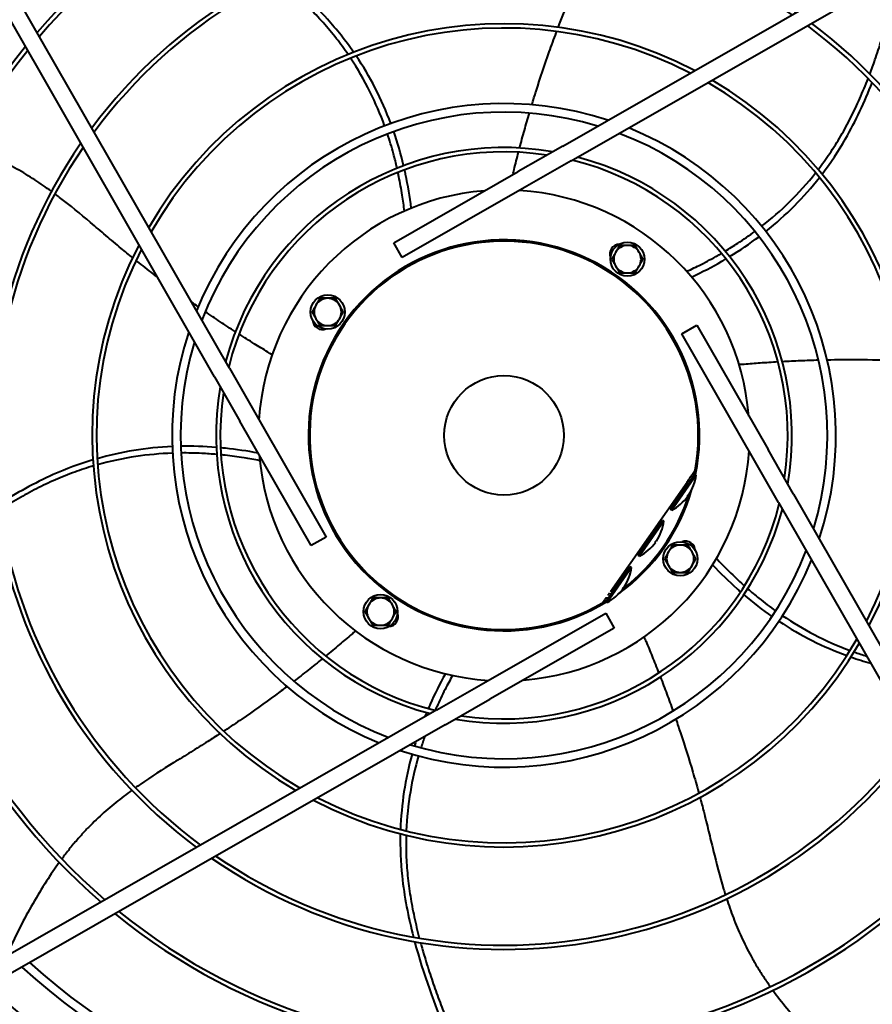
# Model space of a CAD drawing. Units: millimetres. Extents: x 357391 to 428219, y -144301 to -86441.
# Drawn here: x 387328 to 387827, y -115732 to -115155 of the extents above; entities that cross this region are included whole.
import ezdxf

# ---------------------------------------------------------------- set-up
doc = ezdxf.new("R2010")
doc.units = ezdxf.units.MM
doc.header["$LTSCALE"] = 0.25
doc.layers.add('Visible (ISO)', color=7, linetype='Continuous', lineweight=40)

# ---------------------------------------------------------------- blocks, each defined once
blk = doc.blocks.new('A$C5526')
at = {"layer": 'Visible (ISO)'}
for p, q in [((3281.95, 761.48), (3552.24, 916.24)), ((3286.92, 752.8), (3557.21, 907.56)), ((3086.78, 631.34), (2932.02, 901.63)), ((3078.1, 626.37), (2923.34, 896.66)), ((3281.95, 761.48), (3255.92, 746.57)), ((3286.92, 752.8), (3260.89, 737.9)), ((3183.07, 704.87), (3255.92, 746.57)), ((3260.89, 737.9), (3188.04, 696.19)), ((3188.04, 696.19), (3183.07, 704.87)), ((3351.77, 651.54), (3360.45, 656.51)), ((3360.45, 656.51), (3402.15, 583.66)), ((3393.48, 578.7), (3351.77, 651.54)), ((3086.78, 631.34), (3101.69, 605.3)), ((3078.1, 626.37), (3093.01, 600.34)), ((3134.71, 527.49), (3093.01, 600.34)), ((3101.69, 605.3), (3143.39, 532.46)), ((3417.06, 557.63), (3402.15, 583.66)), ((3408.38, 552.66), (3393.48, 578.7)), ((3417.06, 557.63), (3571.82, 287.34)), ((3408.38, 552.66), (3563.14, 282.37)), ((3143.39, 532.46), (3134.71, 527.49)), ((3149.74, 531.6), (3150.31, 532.41)), ((3170.22, 517.26), (3149.74, 531.6)), ((3150.31, 532.41), (3170.79, 518.08)), ((3156.23, 529.61), (3220.2, 484.82)), ((3157.95, 522.39), (3157.85, 522.26)), ((3158.76, 521.82), (3158.67, 521.69)), ((3170.22, 517.26), (3170.79, 518.08)), ((3176.77, 512.67), (3177.35, 513.49)), ((3177.35, 513.49), (3197.82, 499.15)), ((3197.25, 498.33), (3176.77, 512.67)), ((3184.98, 503.46), (3184.88, 503.33)), ((3185.8, 502.89), (3185.7, 502.76)), ((3197.25, 498.33), (3197.82, 499.15)), ((3203.8, 493.74), (3204.38, 494.56)), ((3224.28, 479.4), (3203.8, 493.74)), ((3204.38, 494.56), (3224.86, 480.22)), ((3212.01, 484.54), (3211.92, 484.4)), ((3234.28, 446.1), (3307.12, 487.81)), ((3307.12, 487.81), (3312.09, 479.13)), ((3212.83, 483.96), (3212.73, 483.83)), ((3224.28, 479.4), (3224.86, 480.22)), ((3312.09, 479.13), (3239.24, 437.43)), ((3208.24, 431.2), (3234.28, 446.1)), ((3213.21, 422.52), (3239.24, 437.43)), ((3208.24, 431.2), (2937.95, 276.44)), ((3213.21, 422.52), (2942.92, 267.76))]:
    blk.add_line(p, q, dxfattribs=at)
for centre, radius in [((3247.58, 592), 512), ((3319.85, 695.21), 10), ((3144.37, 664.27), 10), ((3247.58, 592), 35), ((3350.79, 519.73), 10), ((3175.31, 488.79), 10)]:
    blk.add_circle(centre, radius, dxfattribs=at)
for centre, radius, start, end in [((3247.58, 592), 361.06, 50.89736, 139.20577), ((3247.58, 592), 358.56, 51.05162, 139.34661), ((3247.58, 592), 465.05, 136.02665, 224.74751), ((3247.58, 592), 444.26, 136.80859, 225.46458), ((3247.58, 592), 441.76, 136.90784, 225.55556), ((3247.58, 592), 301.06, 55.37648, 143.28428), ((3247.58, 592), 298.56, 55.60639, 143.49296), ((3247.58, 592), 420.31, 137.81075, 226.3829), ((3247.58, 592), 415.31, 138.03525, 226.58851), ((3247.58, 592), 361.06, 320.89736, 49.20577), ((3247.58, 592), 358.56, 321.05162, 49.34661), ((3247.58, 592), 241.06, 62.42935, 149.64897), ((3247.58, 592), 238.56, 62.81471, 149.99421), ((3247.58, 592), 298.56, 325.60639, 53.49296), ((3247.58, 592), 301.06, 325.37648, 53.28428), ((3247.58, 592), 361.06, 140.89736, 229.20577), ((3247.58, 592), 358.56, 141.05162, 229.34661), ((3247.58, 592), 238.56, 332.81471, 59.99421), ((3247.58, 592), 241.06, 332.42935, 59.64897), ((3247.58, 592), 194.31, 71.78738, 157.93358), ((3247.58, 592), 189.31, 73.16469, 159.13179), ((3247.58, 592), 189.31, 343.16469, 69.13179), ((3247.58, 592), 194.31, 341.78738, 67.93358), ((3247.58, 592), 301.06, 145.37648, 233.28428), ((3247.58, 592), 298.56, 145.60639, 233.49296), ((3247.58, 592), 168.57, 80.25457, 165.18079), ((3247.58, 592), 166.07, 81.31129, 166.06194), ((3247.58, 592), 166.07, 351.31129, 76.06194), ((3247.58, 592), 168.57, 350.25457, 75.18079), ((3247.58, 592), 143.75, 94.52938, 176.387), ((3247.58, 592), 143.75, 4.52938, 86.387), ((3247.58, 592), 241.06, 152.42935, 239.64897), ((3247.58, 592), 114.5, 258.41449, 211.58551), ((3247.58, 592), 113.75, 259.73162, 210.26838), ((3315.28, 698.27), 5.75, 91.75541, 200.74459), ((3247.58, 592), 238.56, 152.81471, 239.99421), ((3319.85, 695.21), 8, 120, 180), ((3319.85, 695.21), 8, 60, 120), ((3319.85, 695.21), 8, 0, 60), ((3319.85, 695.21), 8, 180, 240), ((3319.85, 695.21), 8, 300, 0), ((3319.85, 695.21), 8, 240, 300), ((3144.37, 664.27), 8, 120, 180), ((3144.37, 664.27), 8, 60, 120), ((3144.37, 664.27), 8, 0, 60), ((3144.37, 664.27), 8, 180, 240), ((3144.37, 664.27), 8, 300, 0), ((3141.31, 659.7), 5.75, 181.75541, 290.74459), ((3247.58, 592), 194.31, 161.78738, 247.93358), ((3144.37, 664.27), 8, 240, 300), ((3247.58, 592), 189.31, 163.16469, 249.13179), ((3247.58, 592), 168.57, 170.25457, 255.18079), ((3247.58, 592), 166.07, 171.31129, 256.06194), ((3247.58, 592), 143.75, 274.52938, 356.387), ((3247.58, 592), 143.75, 184.52938, 266.387), ((3247.58, 592), 168.57, 260.25457, 345.18079), ((3247.58, 592), 166.07, 261.31129, 346.06194), ((3247.58, 592), 113.75, 210.26838, 211.86191), ((3151.07, 535.67), 2, 210.26798, 234.99957), ((3174.06, 544.53), 27.54, 208.00853, 233.95978), ((3152.73, 531.37), 0.667, 86.7797, 197.9881), ((3350.79, 519.73), 8, 120, 180), ((3350.79, 519.73), 8, 60, 120), ((3353.85, 524.3), 5.75, 1.75541, 110.74459), ((3350.79, 519.73), 8, 0, 60), ((3247.58, 592), 114.5, 216.01106, 253.98894), ((3247.58, 592), 113.75, 217.66909, 252.33091), ((3174.06, 544.53), 27.54, 236.04022, 261.99147), ((3168.98, 519.99), 0.667, 272.0119, 23.2203), ((3247.58, 592), 189.31, 253.16469, 339.13179), ((3350.79, 519.73), 8, 180, 240), ((3350.79, 519.73), 8, 300, 0), ((3247.58, 592), 194.31, 251.78738, 337.93358), ((3201.09, 525.6), 27.54, 208.00853, 233.95978), ((3179.77, 512.44), 0.667, 86.7797, 197.9881), ((3350.79, 519.73), 8, 240, 300), ((3201.09, 525.6), 27.54, 236.04022, 261.99147), ((3175.31, 488.79), 8, 60, 120), ((3196.01, 501.06), 0.667, 272.0119, 23.2203), ((3175.31, 488.79), 8, 120, 180), ((3175.31, 488.79), 8, 0, 60), ((3228.12, 506.67), 27.54, 208.00853, 233.95978), ((3206.8, 493.51), 0.667, 86.7797, 197.9881), ((3175.31, 488.79), 8, 180, 240), ((3175.31, 488.79), 8, 300, 0), ((3179.88, 485.73), 5.75, 271.75541, 20.74459), ((3175.31, 488.79), 8, 240, 300), ((3228.12, 506.67), 27.54, 236.04022, 261.99147), ((3223.05, 482.14), 0.667, 272.0119, 23.2203), ((3247.58, 592), 113.75, 258.13809, 259.73162), ((3227.66, 482.04), 2, 235, 259.73162), ((3247.58, 592), 241.06, 242.42935, 329.64897), ((3247.58, 592), 238.56, 242.81471, 329.99421), ((3247.58, 592), 301.06, 235.37648, 323.28428), ((3247.58, 592), 298.56, 235.60639, 323.49296)]:
    blk.add_arc(centre, radius, start, end, dxfattribs=at)
for points, knots in [([(3390.52, 856.96), (3391.67, 858.55), (3395.1, 863.38), (3400.57, 871.76), (3405.63, 880.73), (3409.38, 888.32), (3412.12, 894.47), (3414.72, 901), (3416.36, 905.64), (3417.13, 907.93)], [0.5333183, 0.5333183, 0.5333183, 0.5333183, 0.5524239, 0.5908543, 0.6292848, 0.6485, 0.6677152, 0.6890693, 0.7094343, 0.7094343, 0.7094343, 0.7094343]), ([(3229.71, 832.39), (3228.63, 836.06), (3226.15, 843.57), (3221.69, 854.67), (3216.4, 865.74), (3210.42, 876.65), (3206.06, 883.76), (3203.77, 887.32)], [0.2762125, 0.2762125, 0.2762125, 0.2762125, 0.3099037, 0.3459377, 0.3818549, 0.4177721, 0.4552205, 0.4552205, 0.4552205, 0.4552205]), ([(3233.21, 832.63), (3230.83, 840.56), (3223.69, 859.68), (3213.68, 877.64), (3207.2, 887.81)], [0.2754256, 0.2754256, 0.2754256, 0.2754256, 0.347709, 0.4540182, 0.4540182, 0.4540182, 0.4540182]), ([(2997.46, 852.38), (2993.92, 854.95), (2986, 860.34), (2973.3, 868.04), (2960.56, 874.92), (2952.46, 878.85), (2948.86, 880.52)], [0.7165392, 0.7165392, 0.7165392, 0.7165392, 0.7531315, 0.7958397, 0.8385478, 0.8739844, 0.8739844, 0.8739844, 0.8739844]), ([(3351.65, 809.43), (3353.46, 811.68), (3357.78, 816.96), (3364.68, 825.12), (3374.79, 836.98), (3382.94, 846.83), (3388.34, 854.01), (3389.02, 854.93)], [0.3323629, 0.3323629, 0.3323629, 0.3323629, 0.3602717, 0.3987021, 0.4371325, 0.5139934, 0.5251069, 0.5251069, 0.5251069, 0.5251069]), ([(3039.76, 809.82), (3038.61, 811.4), (3035.07, 816.16), (3028.78, 823.95), (3021.82, 831.54), (3015.76, 837.44), (3010.76, 841.95), (3005.35, 846.45), (3001.45, 849.44), (2999.51, 850.88)], [0.5333183, 0.5333183, 0.5333183, 0.5333183, 0.5524239, 0.5908543, 0.6292848, 0.6485, 0.6677152, 0.6890693, 0.7094343, 0.7094343, 0.7094343, 0.7094343]), ([(3237.15, 786.03), (3236.9, 793.32), (3235.53, 808.29), (3232.47, 822.61), (3230.42, 829.94)], [0.1407899, 0.1407899, 0.1407899, 0.1407899, 0.2018017, 0.2687186, 0.2687186, 0.2687186, 0.2687186]), ([(3072.95, 758.17), (3071.37, 760.58), (3067.68, 766.32), (3062.05, 775.41), (3053.9, 788.69), (3047.05, 799.48), (3041.89, 806.84), (3041.23, 807.77)], [0.3323629, 0.3323629, 0.3323629, 0.3323629, 0.3602717, 0.3987021, 0.4371325, 0.5139934, 0.5251069, 0.5251069, 0.5251069, 0.5251069]), ([(3340.23, 794.85), (3340.88, 795.7), (3343.97, 799.74), (3347.25, 803.93), (3349.89, 807.24), (3350.04, 807.43)], [0.27285561, 0.27285561, 0.27285561, 0.27285561, 0.28316093, 0.32171629, 0.32407776, 0.32407776, 0.32407776, 0.32407776]), ([(3236.41, 760.2), (3236.67, 763.11), (3237.16, 770.13), (3237.3, 777.01), (3237.26, 781.02)], [0.07059811, 0.07059811, 0.07059811, 0.07059811, 0.09369969, 0.12691567, 0.12691567, 0.12691567, 0.12691567]), ([(3308.28, 749.26), (3310.21, 752.24), (3314.07, 758.13), (3318.04, 764), (3320.03, 766.89)], [0.09439735, 0.09439735, 0.09439735, 0.09439735, 0.12893948, 0.1626629, 0.1626629, 0.1626629, 0.1626629]), ([(3100.53, 719.01), (3098.83, 721.26), (3092.33, 729.96), (3083.66, 742.11), (3076.82, 752.28), (3074.49, 755.81), (3074.36, 756.02)], [0.179027, 0.179027, 0.179027, 0.179027, 0.2060502, 0.2831609, 0.3217163, 0.3240778, 0.3240778, 0.3240778, 0.3240778]), ([(3232.76, 734.98), (3233.37, 738.08), (3234.6, 744.92), (3235.62, 752.44), (3236.09, 756.89), (3236.17, 757.68)], [0.00545357, 0.00545357, 0.00545357, 0.00545357, 0.02883285, 0.05766569, 0.06393407, 0.06393407, 0.06393407, 0.06393407]), ([(3237.19, 735.85), (3238.42, 742.37), (3239.51, 749.75), (3240.23, 756.97), (3240.31, 757.91)], [0.00901074, 0.00901074, 0.00901074, 0.00901074, 0.05796097, 0.06533999, 0.06533999, 0.06533999, 0.06533999]), ([(3294.85, 727.76), (3295.36, 728.6), (3297.48, 732.09), (3301.45, 738.54), (3305.01, 744.16), (3306.9, 747.11)], [0.01109567, 0.01109567, 0.01109567, 0.01109567, 0.02097842, 0.05182876, 0.08610233, 0.08610233, 0.08610233, 0.08610233]), ([(3470.69, 683.28), (3473.84, 685.44), (3480.22, 690.12), (3489.4, 697.79), (3498.29, 706.24), (3506.82, 715.31), (3512.23, 721.65), (3514.91, 724.93)], [0.2762125, 0.2762125, 0.2762125, 0.2762125, 0.3099037, 0.3459377, 0.3818549, 0.4177721, 0.4552205, 0.4552205, 0.4552205, 0.4552205]), ([(3471.99, 680.03), (3478.8, 684.75), (3494.77, 697.44), (3508.76, 712.51), (3516.44, 721.81)], [0.2754256, 0.2754256, 0.2754256, 0.2754256, 0.347709, 0.4540182, 0.4540182, 0.4540182, 0.4540182]), ([(3116.77, 698.33), (3114.54, 701.08), (3110.13, 706.57), (3105.77, 712.16), (3103.63, 714.95)], [0.09439735, 0.09439735, 0.09439735, 0.09439735, 0.12893948, 0.1626629, 0.1626629, 0.1626629, 0.1626629]), ([(3133.08, 678.91), (3132.43, 679.65), (3129.77, 682.75), (3124.86, 688.52), (3120.62, 693.63), (3118.39, 696.35)], [0.01109567, 0.01109567, 0.01109567, 0.01109567, 0.02097842, 0.05182876, 0.08610233, 0.08610233, 0.08610233, 0.08610233]), ([(3428.89, 661.87), (3435.75, 664.37), (3449.56, 670.29), (3462.24, 677.64), (3468.57, 681.85)], [0.1407899, 0.1407899, 0.1407899, 0.1407899, 0.2018017, 0.2687186, 0.2687186, 0.2687186, 0.2687186]), ([(3404.1, 654.6), (3406.94, 655.25), (3413.77, 656.96), (3420.36, 658.95), (3424.17, 660.22)], [0.07059811, 0.07059811, 0.07059811, 0.07059811, 0.09369969, 0.12691567, 0.12691567, 0.12691567, 0.12691567]), ([(3014.29, 652.69), (3006, 652.88), (2985.62, 651.99), (2965.45, 648.02), (2953.77, 645.01)], [0.2754256, 0.2754256, 0.2754256, 0.2754256, 0.347709, 0.4540182, 0.4540182, 0.4540182, 0.4540182]), ([(3378.99, 650.28), (3382.12, 650.65), (3389.01, 651.61), (3396.47, 652.96), (3400.85, 653.88), (3401.62, 654.05)], [0.00545357, 0.00545357, 0.00545357, 0.00545357, 0.02883285, 0.05766569, 0.06393407, 0.06393407, 0.06393407, 0.06393407]), ([(3013.43, 649.29), (3009.61, 649.39), (3001.7, 649.36), (2989.77, 648.55), (2977.61, 646.94), (2965.38, 644.62), (2957.27, 642.67), (2953.17, 641.59)], [0.2762125, 0.2762125, 0.2762125, 0.2762125, 0.3099037, 0.3459377, 0.3818549, 0.4177721, 0.4552205, 0.4552205, 0.4552205, 0.4552205]), ([(3059.83, 642.04), (3052.81, 644.06), (3038.16, 647.38), (3023.59, 648.89), (3015.98, 649.2)], [0.1407899, 0.1407899, 0.1407899, 0.1407899, 0.2018017, 0.2687186, 0.2687186, 0.2687186, 0.2687186]), ([(3380.69, 646.27), (3387.45, 647.12), (3394.96, 648.39), (3402.2, 649.97), (3403.13, 650.18)], [0.00780302, 0.00780302, 0.00780302, 0.00780302, 0.05796097, 0.06533999, 0.06533999, 0.06533999, 0.06533999]), ([(2950.52, 640.88), (2947.66, 640.1), (2940.93, 638.17), (2930.53, 634.85), (2919.44, 630.96), (2910.53, 627.62), (2903.63, 624.93), (2898.37, 622.85), (2893.88, 621.05), (2891.08, 619.9), (2890.08, 619.48)], [0.4633176, 0.4633176, 0.4633176, 0.4633176, 0.4896066, 0.5255239, 0.5614411, 0.5973584, 0.615317, 0.6332756, 0.6532332, 0.6645544, 0.6645544, 0.6645544, 0.6645544]), ([(2951.1, 644.31), (2932.03, 639.21), (2911.02, 631.4), (2892.82, 624), (2890.37, 622.98)], [0.4621204, 0.4621204, 0.4621204, 0.4621204, 0.6365182, 0.6642212, 0.6642212, 0.6642212, 0.6642212]), ([(3107.99, 626.33), (3102.02, 629.62), (3095.2, 633.01), (3088.41, 635.98), (3087.54, 636.36)], [0.00780302, 0.00780302, 0.00780302, 0.00780302, 0.05796097, 0.06533999, 0.06533999, 0.06533999, 0.06533999]), ([(3107.02, 622.09), (3104.26, 623.63), (3098.13, 626.91), (3091.3, 630.2), (3087.21, 632.02), (3086.49, 632.35)], [0.00545357, 0.00545357, 0.00545357, 0.00545357, 0.02883285, 0.05766569, 0.06393407, 0.06393407, 0.06393407, 0.06393407]), ([(3400.34, 586.83), (3401.32, 586.59), (3405.67, 585.52), (3410.04, 584.41), (3413.43, 583.51)], [0.041899, 0.041899, 0.041899, 0.041899, 0.05182876, 0.08610233, 0.08610233, 0.08610233, 0.08610233]), ([(3415.9, 582.86), (3419.33, 581.95), (3426.13, 580.1), (3432.94, 578.14), (3436.3, 577.14)], [0.09439735, 0.09439735, 0.09439735, 0.09439735, 0.12893948, 0.1626629, 0.1626629, 0.1626629, 0.1626629]), ([(3441.2, 575.68), (3443.89, 574.86), (3454.27, 571.65), (3468.42, 566.91), (3479.94, 562.7), (3483.9, 561.21), (3484.13, 561.12)], [0.179027, 0.179027, 0.179027, 0.179027, 0.2060502, 0.2831609, 0.3217163, 0.3240778, 0.3240778, 0.3240778, 0.3240778]), ([(3486.53, 560.21), (3489.22, 559.19), (3495.59, 556.71), (3505.48, 552.67), (3519.88, 546.71), (3531.77, 542.01), (3540.27, 539.09), (3541.35, 538.73)], [0.3323629, 0.3323629, 0.3323629, 0.3323629, 0.3602717, 0.3987021, 0.4371325, 0.5139934, 0.5251069, 0.5251069, 0.5251069, 0.5251069]), ([(3150.11, 533.9), (3150.02, 533.96), (3149.96, 534.01), (3149.92, 534.03), (3149.92, 534.03), (3149.92, 534.03)], [0, 0, 0, 0, 0.05945948, 0.05945948, 0.07913593, 0.07913593, 0.07913593, 0.07913593]), ([(3150.11, 533.9), (3150.13, 533.89), (3150.18, 533.85), (3150.28, 533.78), (3150.39, 533.7), (3150.49, 533.63), (3150.54, 533.6), (3150.54, 533.6)], [0.2727273, 0.2727273, 0.2727273, 0.2727273, 0.3181818, 0.3636364, 0.4090909, 0.4545455, 0.4545455, 0.4545455, 0.4545455, 0.4545455]), ([(3151.47, 532.95), (3151.47, 532.95), (3151.58, 532.87), (3151.69, 532.79), (3151.82, 532.7), (3151.82, 532.7)], [0.63636363, 0.63636363, 0.63636363, 0.63636363, 0.63636364, 0.68181818, 0.68181819, 0.68181819, 0.68181819, 0.68181819]), ([(3157.95, 522.39), (3157.95, 522.4), (3157.96, 522.4), (3158.01, 522.38), (3158.05, 522.36), (3158.13, 522.32), (3158.18, 522.29), (3158.28, 522.22), (3158.33, 522.19), (3158.39, 522.15)], [-0.15112691, -0.15112691, -0.15112691, -0.15112691, -0.13217366, -0.13217366, -0.11322042, -0.11322042, -0.09439194, -0.09439194, -0.07556345, -0.07556345, -0.07556345, -0.07556345]), ([(3158.39, 522.15), (3158.44, 522.12), (3158.49, 522.08), (3158.59, 522), (3158.63, 521.96), (3158.7, 521.91), (3158.73, 521.88), (3158.76, 521.84), (3158.77, 521.82), (3158.76, 521.82)], [-0.07556345, -0.07556345, -0.07556345, -0.07556345, -0.05673497, -0.05673497, -0.03790649, -0.03790649, -0.01895324, -0.01895324, 0, 0, 0, 0]), ([(3129.54, 509.96), (3128.63, 509.57), (3124.87, 507.99), (3117.86, 505.11), (3111.69, 502.66), (3108.41, 501.38)], [0.01109567, 0.01109567, 0.01109567, 0.01109567, 0.02097842, 0.05182876, 0.08610233, 0.08610233, 0.08610233, 0.08610233]), ([(3184.98, 503.46), (3184.98, 503.47), (3185, 503.47), (3185.05, 503.45), (3185.08, 503.43), (3185.16, 503.39), (3185.21, 503.36), (3185.31, 503.3), (3185.37, 503.26), (3185.42, 503.22)], [-0.15112691, -0.15112691, -0.15112691, -0.15112691, -0.13217366, -0.13217366, -0.11322042, -0.11322042, -0.09439194, -0.09439194, -0.07556345, -0.07556345, -0.07556345, -0.07556345]), ([(3185.42, 503.22), (3185.47, 503.19), (3185.52, 503.15), (3185.62, 503.07), (3185.66, 503.04), (3185.73, 502.98), (3185.76, 502.95), (3185.79, 502.91), (3185.8, 502.9), (3185.8, 502.89)], [-0.07556345, -0.07556345, -0.07556345, -0.07556345, -0.05673497, -0.05673497, -0.03790649, -0.03790649, -0.01895324, -0.01895324, 0, 0, 0, 0]), ([(3106.03, 500.45), (3102.72, 499.17), (3096.14, 496.68), (3089.48, 494.26), (3086.17, 493.09)], [0.09439735, 0.09439735, 0.09439735, 0.09439735, 0.12893948, 0.1626629, 0.1626629, 0.1626629, 0.1626629]), ([(3081.35, 491.4), (3078.68, 490.48), (3068.4, 486.97), (3054.16, 482.49), (3042.38, 479.13), (3038.3, 478), (3038.06, 477.94)], [0.179027, 0.179027, 0.179027, 0.179027, 0.2060502, 0.2831609, 0.3217163, 0.3240778, 0.3240778, 0.3240778, 0.3240778]), ([(3212.01, 484.54), (3212.01, 484.54), (3212.03, 484.54), (3212.08, 484.52), (3212.11, 484.51), (3212.19, 484.46), (3212.24, 484.43), (3212.34, 484.37), (3212.4, 484.33), (3212.45, 484.29)], [-0.15112691, -0.15112691, -0.15112691, -0.15112691, -0.13217366, -0.13217366, -0.11322042, -0.11322042, -0.09439194, -0.09439194, -0.07556345, -0.07556345, -0.07556345, -0.07556345]), ([(3220.2, 484.82), (3220.49, 484.62), (3221.06, 484.22), (3221.85, 483.67), (3222.57, 483.16), (3223.2, 482.72), (3223.75, 482.34), (3224.22, 482.01), (3224.62, 481.72), (3224.97, 481.48), (3225.26, 481.28), (3225.51, 481.1), (3225.72, 480.96), (3225.89, 480.83), (3226.04, 480.73), (3226.16, 480.65), (3226.25, 480.58), (3226.33, 480.53), (3226.39, 480.49), (3226.44, 480.46), (3226.47, 480.43), (3226.5, 480.41), (3226.51, 480.4), (3226.51, 480.4), (3226.51, 480.4)], [0, 0, 0, 0, 0.0454545, 0.0909091, 0.1363636, 0.1818182, 0.2272727, 0.2727273, 0.3181818, 0.3636364, 0.4090909, 0.4545455, 0.5, 0.5454545, 0.5909091, 0.6363636, 0.6818182, 0.7272727, 0.7727273, 0.8181818, 0.8636364, 0.9090909, 0.9545455, 1, 1, 1, 1]), ([(3343.61, 485.03), (3344.94, 482.17), (3347.97, 475.91), (3351.56, 469.24), (3353.79, 465.36), (3354.2, 464.67)], [0.00545357, 0.00545357, 0.00545357, 0.00545357, 0.02883285, 0.05766569, 0.06393407, 0.06393407, 0.06393407, 0.06393407]), ([(3212.45, 484.29), (3212.5, 484.26), (3212.56, 484.22), (3212.65, 484.14), (3212.7, 484.11), (3212.76, 484.05), (3212.79, 484.02), (3212.83, 483.98), (3212.83, 483.97), (3212.83, 483.96)], [-0.07556345, -0.07556345, -0.07556345, -0.07556345, -0.05673497, -0.05673497, -0.03790649, -0.03790649, -0.01895324, -0.01895324, 0, 0, 0, 0]), ([(3340.33, 482.18), (3343.23, 476.01), (3346.75, 469.26), (3350.5, 462.86), (3350.98, 462.05)], [0.00780302, 0.00780302, 0.00780302, 0.00780302, 0.05796097, 0.06533999, 0.06533999, 0.06533999, 0.06533999]), ([(3035.58, 477.26), (3032.8, 476.51), (3026.2, 474.77), (3015.82, 472.23), (3000.67, 468.58), (2988.29, 465.4), (2979.69, 462.76), (2978.61, 462.42)], [0.3323629, 0.3323629, 0.3323629, 0.3323629, 0.3602717, 0.3987021, 0.4371325, 0.5139934, 0.5251069, 0.5251069, 0.5251069, 0.5251069]), ([(3171.79, 469.85), (3166.82, 465.19), (3161.49, 459.75), (3156.56, 454.21), (3155.94, 453.5)], [0.00780302, 0.00780302, 0.00780302, 0.00780302, 0.05796097, 0.06533999, 0.06533999, 0.06533999, 0.06533999]), ([(3175.53, 467.61), (3173.21, 465.47), (3168.2, 460.65), (3162.96, 455.17), (3159.96, 451.85), (3159.43, 451.26)], [0.00545357, 0.00545357, 0.00545357, 0.00545357, 0.02883285, 0.05766569, 0.06393407, 0.06393407, 0.06393407, 0.06393407]), ([(2976.2, 461.66), (2974.34, 461.05), (2968.72, 459.16), (2959.37, 455.59), (2950, 451.31), (2942.51, 447.37), (2936.68, 444.01), (2930.73, 440.25), (2926.68, 437.47), (2924.71, 436.07)], [0.5333183, 0.5333183, 0.5333183, 0.5333183, 0.5524239, 0.5908543, 0.6292848, 0.6485, 0.6677152, 0.6890693, 0.7094343, 0.7094343, 0.7094343, 0.7094343]), ([(3355.48, 462.49), (3356.98, 459.98), (3360.71, 454.01), (3364.65, 448.36), (3367.03, 445.14)], [0.07059811, 0.07059811, 0.07059811, 0.07059811, 0.09369969, 0.12691567, 0.12691567, 0.12691567, 0.12691567]), ([(3289.13, 454.39), (3289.22, 453.4), (3289.55, 449.33), (3290.13, 441.78), (3290.56, 435.15), (3290.76, 431.64)], [0.01109567, 0.01109567, 0.01109567, 0.01109567, 0.02097842, 0.05182876, 0.08610233, 0.08610233, 0.08610233, 0.08610233]), ([(3157.75, 449.36), (3155.83, 447.16), (3151.31, 441.76), (3147.15, 436.28), (3144.82, 433.01)], [0.07059811, 0.07059811, 0.07059811, 0.07059811, 0.09369969, 0.12691567, 0.12691567, 0.12691567, 0.12691567]), ([(3370.06, 441.16), (3374.55, 435.4), (3384.46, 424.1), (3395.36, 414.31), (3401.32, 409.59)], [0.1407899, 0.1407899, 0.1407899, 0.1407899, 0.2018017, 0.2687186, 0.2687186, 0.2687186, 0.2687186]), ([(2922.65, 434.58), (2919.12, 432.01), (2911.54, 426.15), (2900.29, 416.44), (2889.81, 406.45), (2883.57, 399.97), (2880.87, 397.06)], [0.7165392, 0.7165392, 0.7165392, 0.7165392, 0.7531315, 0.7958397, 0.8385478, 0.8739844, 0.8739844, 0.8739844, 0.8739844]), ([(3141.97, 428.9), (3137.89, 422.85), (3130.2, 409.94), (3124.26, 396.55), (3121.61, 389.42)], [0.1407899, 0.1407899, 0.1407899, 0.1407899, 0.2018017, 0.2687186, 0.2687186, 0.2687186, 0.2687186]), ([(3290.91, 429.09), (3291.1, 425.55), (3291.44, 418.51), (3291.68, 411.43), (3291.77, 407.92)], [0.09439735, 0.09439735, 0.09439735, 0.09439735, 0.12893948, 0.1626629, 0.1626629, 0.1626629, 0.1626629]), ([(3400.64, 405.78), (3407.24, 400.76), (3424.25, 389.49), (3442.9, 380.84), (3454.12, 376.42)], [0.2754256, 0.2754256, 0.2754256, 0.2754256, 0.347709, 0.4540182, 0.4540182, 0.4540182, 0.4540182]), ([(3403.34, 408.02), (3406.37, 405.69), (3412.78, 401.07), (3422.92, 394.71), (3433.7, 388.87), (3444.96, 383.55), (3452.66, 380.37), (3456.61, 378.83)], [0.2762125, 0.2762125, 0.2762125, 0.2762125, 0.3099037, 0.3459377, 0.3818549, 0.4177721, 0.4552205, 0.4552205, 0.4552205, 0.4552205]), ([(3291.89, 402.81), (3291.94, 400), (3292.1, 389.13), (3291.96, 374.21), (3291.52, 361.96), (3291.33, 357.73), (3291.31, 357.49)], [0.179027, 0.179027, 0.179027, 0.179027, 0.2060502, 0.2831609, 0.3217163, 0.3240778, 0.3240778, 0.3240778, 0.3240778]), ([(3459.17, 377.84), (3461.95, 376.79), (3468.53, 374.4), (3478.9, 370.98), (3490.15, 367.61), (3499.32, 365.07), (3506.49, 363.18), (3511.96, 361.78), (3515.97, 360.77), (3518.24, 360.21), (3518.62, 360.12)], [0.4633176, 0.4633176, 0.4633176, 0.4633176, 0.4896066, 0.5255239, 0.5614411, 0.5973584, 0.615317, 0.6332756, 0.6532332, 0.6573371, 0.6573371, 0.6573371, 0.6573371])]:
    blk.add_open_spline(points, degree=3, knots=knots, dxfattribs=at)
for points in [[(3241.04, 786.2), (3240.36, 801.53), (3237.93, 816.16), (3233.93, 830.17)], [(3240.53, 760.42), (3241.1, 767.49), (3241.32, 774.41), (3241.19, 781.2)], [(3322.94, 771.1), (3323.84, 772.4), (3324.75, 773.69), (3325.66, 774.98)], [(3319.85, 704.45), (3319.74, 704.39), (3319.53, 704.26), (3319.21, 704.08), (3318.9, 703.9), (3318.59, 703.72), (3318.28, 703.54), (3317.98, 703.37), (3317.67, 703.19), (3317.37, 703.02), (3317.07, 702.84), (3316.76, 702.67), (3316.46, 702.49), (3316.16, 702.32), (3315.95, 702.2), (3315.85, 702.14)], [(3323.85, 702.14), (3323.75, 702.2), (3323.55, 702.32), (3323.24, 702.49), (3322.94, 702.67), (3322.64, 702.84), (3322.33, 703.02), (3322.03, 703.19), (3321.73, 703.37), (3321.42, 703.54), (3321.11, 703.72), (3320.81, 703.9), (3320.49, 704.08), (3320.17, 704.26), (3319.96, 704.39), (3319.85, 704.45)], [(3315.85, 702.14), (3315.75, 702.08), (3315.55, 701.97), (3315.24, 701.79), (3314.94, 701.62), (3314.64, 701.44), (3314.33, 701.27), (3314.03, 701.09), (3313.73, 700.91), (3313.42, 700.74), (3313.11, 700.56), (3312.81, 700.38), (3312.49, 700.2), (3312.17, 700.02), (3311.96, 699.89), (3311.85, 699.83)], [(3311.85, 699.83), (3311.85, 699.71), (3311.85, 699.46), (3311.85, 699.09), (3311.85, 698.73), (3311.85, 698.37), (3311.85, 698.02), (3311.85, 697.67), (3311.85, 697.32), (3311.85, 696.96), (3311.85, 696.61), (3311.85, 696.26), (3311.85, 695.91), (3311.85, 695.56), (3311.85, 695.33), (3311.85, 695.21)], [(3327.85, 699.83), (3327.74, 699.89), (3327.53, 700.02), (3327.21, 700.2), (3326.9, 700.38), (3326.59, 700.56), (3326.28, 700.74), (3325.98, 700.91), (3325.67, 701.09), (3325.37, 701.27), (3325.07, 701.44), (3324.76, 701.62), (3324.46, 701.79), (3324.16, 701.97), (3323.95, 702.08), (3323.85, 702.14)], [(3327.85, 695.21), (3327.85, 695.33), (3327.85, 695.56), (3327.85, 695.91), (3327.85, 696.26), (3327.85, 696.61), (3327.85, 696.96), (3327.85, 697.32), (3327.85, 697.67), (3327.85, 698.02), (3327.85, 698.37), (3327.85, 698.73), (3327.85, 699.09), (3327.85, 699.46), (3327.85, 699.71), (3327.85, 699.83)], [(3311.85, 695.21), (3311.85, 695.1), (3311.85, 694.86), (3311.85, 694.51), (3311.85, 694.16), (3311.85, 693.81), (3311.85, 693.46), (3311.85, 693.11), (3311.85, 692.76), (3311.85, 692.41), (3311.85, 692.05), (3311.85, 691.7), (3311.85, 691.33), (3311.85, 690.97), (3311.85, 690.72), (3311.85, 690.59)], [(3327.85, 690.59), (3327.85, 690.72), (3327.85, 690.97), (3327.85, 691.33), (3327.85, 691.7), (3327.85, 692.05), (3327.85, 692.41), (3327.85, 692.76), (3327.85, 693.11), (3327.85, 693.46), (3327.85, 693.81), (3327.85, 694.16), (3327.85, 694.51), (3327.85, 694.86), (3327.85, 695.1), (3327.85, 695.21)], [(3311.85, 690.59), (3311.96, 690.53), (3312.17, 690.41), (3312.49, 690.22), (3312.81, 690.04), (3313.11, 689.86), (3313.42, 689.69), (3313.73, 689.51), (3314.03, 689.34), (3314.33, 689.16), (3314.64, 688.99), (3314.94, 688.81), (3315.24, 688.64), (3315.55, 688.46), (3315.75, 688.34), (3315.85, 688.28)], [(3315.85, 688.28), (3315.95, 688.23), (3316.16, 688.11), (3316.46, 687.93), (3316.76, 687.76), (3317.07, 687.58), (3317.37, 687.41), (3317.67, 687.23), (3317.98, 687.06), (3318.28, 686.88), (3318.59, 686.7), (3318.9, 686.53), (3319.21, 686.35), (3319.53, 686.16), (3319.74, 686.04), (3319.85, 685.98)], [(3319.85, 685.98), (3319.96, 686.04), (3320.17, 686.16), (3320.49, 686.35), (3320.81, 686.53), (3321.11, 686.7), (3321.42, 686.88), (3321.73, 687.06), (3322.03, 687.23), (3322.33, 687.41), (3322.64, 687.58), (3322.94, 687.76), (3323.24, 687.93), (3323.55, 688.11), (3323.75, 688.23), (3323.85, 688.28)], [(3323.85, 688.28), (3323.95, 688.34), (3324.16, 688.46), (3324.46, 688.64), (3324.76, 688.81), (3325.07, 688.99), (3325.37, 689.16), (3325.67, 689.34), (3325.98, 689.51), (3326.28, 689.69), (3326.59, 689.86), (3326.9, 690.04), (3327.21, 690.22), (3327.53, 690.41), (3327.74, 690.53), (3327.85, 690.59)], [(3430.25, 658.23), (3444.63, 663.61), (3457.79, 670.45), (3469.87, 678.58)], [(3140.37, 671.2), (3140.27, 671.14), (3140.06, 671.02), (3139.76, 670.85), (3139.46, 670.67), (3139.15, 670.5), (3138.85, 670.32), (3138.55, 670.15), (3138.24, 669.97), (3137.94, 669.8), (3137.63, 669.62), (3137.32, 669.44), (3137.01, 669.26), (3136.69, 669.08), (3136.48, 668.95), (3136.37, 668.89)], [(3144.37, 673.51), (3144.26, 673.45), (3144.04, 673.32), (3143.73, 673.14), (3143.41, 672.96), (3143.1, 672.78), (3142.8, 672.6), (3142.49, 672.43), (3142.19, 672.25), (3141.88, 672.07), (3141.58, 671.9), (3141.28, 671.72), (3140.97, 671.55), (3140.67, 671.37), (3140.47, 671.26), (3140.37, 671.2)], [(3148.37, 671.2), (3148.27, 671.26), (3148.06, 671.37), (3147.76, 671.55), (3147.46, 671.72), (3147.15, 671.9), (3146.85, 672.07), (3146.55, 672.25), (3146.24, 672.43), (3145.94, 672.6), (3145.63, 672.78), (3145.32, 672.96), (3145.01, 673.14), (3144.69, 673.32), (3144.48, 673.45), (3144.37, 673.51)], [(3152.37, 668.89), (3152.26, 668.95), (3152.04, 669.08), (3151.73, 669.26), (3151.41, 669.44), (3151.1, 669.62), (3150.8, 669.8), (3150.49, 669.97), (3150.19, 670.15), (3149.88, 670.32), (3149.58, 670.5), (3149.28, 670.67), (3148.97, 670.85), (3148.67, 671.02), (3148.47, 671.14), (3148.37, 671.2)], [(3136.37, 668.89), (3136.37, 668.76), (3136.37, 668.52), (3136.37, 668.15), (3136.37, 667.79), (3136.37, 667.43), (3136.37, 667.08), (3136.37, 666.72), (3136.37, 666.37), (3136.37, 666.02), (3136.37, 665.67), (3136.37, 665.32), (3136.37, 664.97), (3136.37, 664.62), (3136.37, 664.39), (3136.37, 664.27)], [(3136.37, 664.27), (3136.37, 664.15), (3136.37, 663.92), (3136.37, 663.57), (3136.37, 663.22), (3136.37, 662.87), (3136.37, 662.52), (3136.37, 662.17), (3136.37, 661.82), (3136.37, 661.47), (3136.37, 661.11), (3136.37, 660.75), (3136.37, 660.39), (3136.37, 660.03), (3136.37, 659.78), (3136.37, 659.65)], [(3152.37, 664.27), (3152.37, 664.39), (3152.37, 664.62), (3152.37, 664.97), (3152.37, 665.32), (3152.37, 665.67), (3152.37, 666.02), (3152.37, 666.37), (3152.37, 666.72), (3152.37, 667.08), (3152.37, 667.43), (3152.37, 667.79), (3152.37, 668.15), (3152.37, 668.52), (3152.37, 668.76), (3152.37, 668.89)], [(3152.37, 659.65), (3152.37, 659.78), (3152.37, 660.03), (3152.37, 660.39), (3152.37, 660.75), (3152.37, 661.11), (3152.37, 661.47), (3152.37, 661.82), (3152.37, 662.17), (3152.37, 662.52), (3152.37, 662.87), (3152.37, 663.22), (3152.37, 663.57), (3152.37, 663.92), (3152.37, 664.15), (3152.37, 664.27)], [(3136.37, 659.65), (3136.48, 659.59), (3136.69, 659.47), (3137.01, 659.28), (3137.32, 659.1), (3137.63, 658.92), (3137.94, 658.75), (3138.24, 658.57), (3138.55, 658.39), (3138.85, 658.22), (3139.15, 658.04), (3139.46, 657.87), (3139.76, 657.69), (3140.06, 657.52), (3140.27, 657.4), (3140.37, 657.34)], [(3148.37, 657.34), (3148.47, 657.4), (3148.67, 657.52), (3148.97, 657.69), (3149.28, 657.87), (3149.58, 658.04), (3149.88, 658.22), (3150.19, 658.39), (3150.49, 658.57), (3150.8, 658.75), (3151.1, 658.92), (3151.41, 659.1), (3151.73, 659.28), (3152.04, 659.47), (3152.26, 659.59), (3152.37, 659.65)], [(3060.87, 645.79), (3046.07, 649.89), (3031.41, 652.09), (3016.85, 652.62)], [(3140.37, 657.34), (3140.47, 657.28), (3140.67, 657.17), (3140.97, 656.99), (3141.28, 656.82), (3141.58, 656.64), (3141.88, 656.47), (3142.19, 656.29), (3142.49, 656.12), (3142.8, 655.94), (3143.1, 655.76), (3143.41, 655.58), (3143.73, 655.4), (3144.04, 655.22), (3144.26, 655.1), (3144.37, 655.03)], [(3144.37, 655.03), (3144.48, 655.1), (3144.69, 655.22), (3145.01, 655.4), (3145.32, 655.58), (3145.63, 655.76), (3145.94, 655.94), (3146.24, 656.12), (3146.55, 656.29), (3146.85, 656.47), (3147.15, 656.64), (3147.46, 656.82), (3147.76, 656.99), (3148.06, 657.17), (3148.27, 657.28), (3148.37, 657.34)], [(3405.58, 650.75), (3412.48, 652.39), (3419.13, 654.32), (3425.54, 656.54)], [(3071.21, 638.4), (3069.01, 639.18), (3066.81, 639.91), (3064.62, 640.6)], [(3068.24, 643.59), (3067.38, 643.86), (3066.53, 644.13), (3065.67, 644.39)], [(3085.22, 637.34), (3084.4, 637.68), (3083.58, 638.02), (3082.77, 638.35)], [(3150.72, 533.48), (3150.66, 533.52), (3150.6, 533.56), (3150.54, 533.6)], [(3150.72, 533.48), (3150.78, 533.43), (3150.85, 533.38), (3150.93, 533.33)], [(3151.47, 532.95), (3151.28, 533.08), (3151.1, 533.21), (3150.93, 533.33)], [(3152.7, 532.09), (3152.4, 532.3), (3152.1, 532.5), (3151.82, 532.7)], [(3154.32, 530.95), (3154.17, 531.05), (3154.03, 531.16), (3153.88, 531.26)], [(3154.32, 530.95), (3154.41, 530.89), (3154.5, 530.82), (3154.59, 530.76)], [(3155.38, 530.21), (3155.12, 530.39), (3154.86, 530.58), (3154.59, 530.76)], [(3156.23, 529.61), (3156.15, 529.67), (3156.07, 529.72), (3155.99, 529.78)], [(3346.79, 526.66), (3346.69, 526.6), (3346.49, 526.48), (3346.19, 526.31), (3345.88, 526.13), (3345.58, 525.96), (3345.28, 525.78), (3344.97, 525.61), (3344.67, 525.43), (3344.36, 525.25), (3344.06, 525.08), (3343.75, 524.9), (3343.43, 524.72), (3343.12, 524.53), (3342.9, 524.41), (3342.79, 524.35)], [(3350.79, 528.97), (3350.69, 528.9), (3350.47, 528.78), (3350.15, 528.6), (3349.84, 528.42), (3349.53, 528.24), (3349.22, 528.06), (3348.92, 527.88), (3348.61, 527.71), (3348.31, 527.53), (3348.01, 527.36), (3347.7, 527.18), (3347.4, 527.01), (3347.1, 526.83), (3346.9, 526.72), (3346.79, 526.66)], [(3354.79, 526.66), (3354.69, 526.72), (3354.49, 526.83), (3354.19, 527.01), (3353.88, 527.18), (3353.58, 527.36), (3353.28, 527.53), (3352.97, 527.71), (3352.67, 527.88), (3352.36, 528.06), (3352.06, 528.24), (3351.75, 528.42), (3351.43, 528.6), (3351.12, 528.78), (3350.9, 528.9), (3350.79, 528.97)], [(3358.79, 524.35), (3358.69, 524.41), (3358.47, 524.53), (3358.15, 524.72), (3357.84, 524.9), (3357.53, 525.08), (3357.22, 525.25), (3356.92, 525.43), (3356.61, 525.61), (3356.31, 525.78), (3356.01, 525.96), (3355.7, 526.13), (3355.4, 526.31), (3355.1, 526.48), (3354.9, 526.6), (3354.79, 526.66)], [(3342.79, 524.35), (3342.79, 524.22), (3342.79, 523.97), (3342.79, 523.61), (3342.79, 523.25), (3342.79, 522.89), (3342.79, 522.53), (3342.79, 522.18), (3342.79, 521.83), (3342.79, 521.48), (3342.79, 521.13), (3342.79, 520.78), (3342.79, 520.43), (3342.79, 520.08), (3342.79, 519.85), (3342.79, 519.73)], [(3342.79, 519.73), (3342.79, 519.61), (3342.79, 519.38), (3342.79, 519.03), (3342.79, 518.68), (3342.79, 518.33), (3342.79, 517.98), (3342.79, 517.63), (3342.79, 517.28), (3342.79, 516.92), (3342.79, 516.57), (3342.79, 516.21), (3342.79, 515.85), (3342.79, 515.48), (3342.79, 515.24), (3342.79, 515.11)], [(3358.79, 519.73), (3358.79, 519.85), (3358.79, 520.08), (3358.79, 520.43), (3358.79, 520.78), (3358.79, 521.13), (3358.79, 521.48), (3358.79, 521.83), (3358.79, 522.18), (3358.79, 522.53), (3358.79, 522.89), (3358.79, 523.25), (3358.79, 523.61), (3358.79, 523.97), (3358.79, 524.22), (3358.79, 524.35)], [(3358.79, 515.11), (3358.79, 515.24), (3358.79, 515.48), (3358.79, 515.85), (3358.79, 516.21), (3358.79, 516.57), (3358.79, 516.92), (3358.79, 517.28), (3358.79, 517.63), (3358.79, 517.98), (3358.79, 518.33), (3358.79, 518.68), (3358.79, 519.03), (3358.79, 519.38), (3358.79, 519.61), (3358.79, 519.73)], [(3342.79, 515.11), (3342.9, 515.05), (3343.12, 514.92), (3343.43, 514.74), (3343.75, 514.56), (3344.06, 514.38), (3344.36, 514.2), (3344.67, 514.03), (3344.97, 513.85), (3345.28, 513.68), (3345.58, 513.5), (3345.88, 513.33), (3346.19, 513.15), (3346.49, 512.98), (3346.69, 512.86), (3346.79, 512.8)], [(3354.79, 512.8), (3354.9, 512.86), (3355.1, 512.98), (3355.4, 513.15), (3355.7, 513.33), (3356.01, 513.5), (3356.31, 513.68), (3356.61, 513.85), (3356.92, 514.03), (3357.22, 514.2), (3357.53, 514.38), (3357.84, 514.56), (3358.15, 514.74), (3358.47, 514.92), (3358.69, 515.05), (3358.79, 515.11)], [(3346.79, 512.8), (3346.9, 512.74), (3347.1, 512.63), (3347.4, 512.45), (3347.7, 512.28), (3348.01, 512.1), (3348.31, 511.93), (3348.61, 511.75), (3348.92, 511.57), (3349.22, 511.4), (3349.53, 511.22), (3349.84, 511.04), (3350.15, 510.86), (3350.47, 510.68), (3350.69, 510.55), (3350.79, 510.49)], [(3350.79, 510.49), (3350.9, 510.55), (3351.12, 510.68), (3351.43, 510.86), (3351.75, 511.04), (3352.06, 511.22), (3352.36, 511.4), (3352.67, 511.57), (3352.97, 511.75), (3353.28, 511.93), (3353.58, 512.1), (3353.88, 512.28), (3354.19, 512.45), (3354.49, 512.63), (3354.69, 512.74), (3354.79, 512.8)], [(3175.31, 498.02), (3175.2, 497.96), (3174.99, 497.84), (3174.67, 497.65), (3174.36, 497.47), (3174.05, 497.3), (3173.74, 497.12), (3173.43, 496.94), (3173.13, 496.77), (3172.83, 496.59), (3172.52, 496.42), (3172.22, 496.24), (3171.92, 496.07), (3171.61, 495.89), (3171.41, 495.77), (3171.31, 495.72)], [(3179.31, 495.72), (3179.21, 495.77), (3179.01, 495.89), (3178.7, 496.07), (3178.4, 496.24), (3178.1, 496.42), (3177.79, 496.59), (3177.49, 496.77), (3177.19, 496.94), (3176.88, 497.12), (3176.57, 497.3), (3176.26, 497.47), (3175.95, 497.65), (3175.63, 497.84), (3175.42, 497.96), (3175.31, 498.02)], [(3171.31, 495.72), (3171.21, 495.66), (3171.01, 495.54), (3170.7, 495.36), (3170.4, 495.19), (3170.1, 495.01), (3169.79, 494.84), (3169.49, 494.66), (3169.19, 494.49), (3168.88, 494.31), (3168.57, 494.14), (3168.26, 493.96), (3167.95, 493.78), (3167.63, 493.59), (3167.42, 493.47), (3167.31, 493.41)], [(3167.31, 493.41), (3167.31, 493.28), (3167.31, 493.03), (3167.31, 492.67), (3167.31, 492.3), (3167.31, 491.95), (3167.31, 491.59), (3167.31, 491.24), (3167.31, 490.89), (3167.31, 490.54), (3167.31, 490.19), (3167.31, 489.84), (3167.31, 489.49), (3167.31, 489.14), (3167.31, 488.9), (3167.31, 488.79)], [(3183.31, 493.41), (3183.2, 493.47), (3182.99, 493.59), (3182.67, 493.78), (3182.36, 493.96), (3182.05, 494.14), (3181.74, 494.31), (3181.43, 494.49), (3181.13, 494.66), (3180.83, 494.84), (3180.52, 495.01), (3180.22, 495.19), (3179.92, 495.36), (3179.61, 495.54), (3179.41, 495.66), (3179.31, 495.72)], [(3183.31, 488.79), (3183.31, 488.9), (3183.31, 489.14), (3183.31, 489.49), (3183.31, 489.84), (3183.31, 490.19), (3183.31, 490.54), (3183.31, 490.89), (3183.31, 491.24), (3183.31, 491.59), (3183.31, 491.95), (3183.31, 492.3), (3183.31, 492.67), (3183.31, 493.03), (3183.31, 493.28), (3183.31, 493.41)], [(3167.31, 488.79), (3167.31, 488.67), (3167.31, 488.44), (3167.31, 488.09), (3167.31, 487.74), (3167.31, 487.39), (3167.31, 487.04), (3167.31, 486.68), (3167.31, 486.33), (3167.31, 485.98), (3167.31, 485.63), (3167.31, 485.27), (3167.31, 484.91), (3167.31, 484.54), (3167.31, 484.29), (3167.31, 484.17)], [(3183.31, 484.17), (3183.31, 484.29), (3183.31, 484.54), (3183.31, 484.91), (3183.31, 485.27), (3183.31, 485.63), (3183.31, 485.98), (3183.31, 486.33), (3183.31, 486.68), (3183.31, 487.04), (3183.31, 487.39), (3183.31, 487.74), (3183.31, 488.09), (3183.31, 488.44), (3183.31, 488.67), (3183.31, 488.79)], [(3167.31, 484.17), (3167.42, 484.11), (3167.63, 483.98), (3167.95, 483.8), (3168.26, 483.62), (3168.57, 483.44), (3168.88, 483.26), (3169.19, 483.09), (3169.49, 482.91), (3169.79, 482.73), (3170.1, 482.56), (3170.4, 482.38), (3170.7, 482.21), (3171.01, 482.03), (3171.21, 481.92), (3171.31, 481.86)], [(3171.31, 481.86), (3171.41, 481.8), (3171.61, 481.68), (3171.92, 481.51), (3172.22, 481.33), (3172.52, 481.16), (3172.83, 480.98), (3173.13, 480.81), (3173.43, 480.63), (3173.74, 480.46), (3174.05, 480.28), (3174.36, 480.1), (3174.67, 479.92), (3174.99, 479.74), (3175.2, 479.61), (3175.31, 479.55)], [(3175.31, 479.55), (3175.42, 479.61), (3175.63, 479.74), (3175.95, 479.92), (3176.26, 480.1), (3176.57, 480.28), (3176.88, 480.46), (3177.19, 480.63), (3177.49, 480.81), (3177.79, 480.98), (3178.1, 481.16), (3178.4, 481.33), (3178.7, 481.51), (3179.01, 481.68), (3179.21, 481.8), (3179.31, 481.86)], [(3179.31, 481.86), (3179.41, 481.92), (3179.61, 482.03), (3179.92, 482.21), (3180.22, 482.38), (3180.52, 482.56), (3180.83, 482.73), (3181.13, 482.91), (3181.43, 483.09), (3181.74, 483.26), (3182.05, 483.44), (3182.36, 483.62), (3182.67, 483.8), (3182.99, 483.98), (3183.2, 484.11), (3183.31, 484.17)], [(3352.28, 459.89), (3355.97, 453.83), (3359.87, 448.11), (3363.96, 442.69)], [(3154.29, 451.6), (3149.67, 446.22), (3145.43, 440.74), (3141.54, 435.18)], [(3367.02, 438.74), (3376.58, 426.72), (3387.15, 416.32), (3398.61, 407.34)], [(3138.73, 431.05), (3130.26, 418.24), (3123.63, 404.98), (3118.63, 391.3)], [(3117.77, 388.88), (3116.43, 385.06), (3115.22, 381.2), (3114.13, 377.31)], [(3120.74, 387.01), (3119.88, 384.59), (3119.07, 382.16), (3118.31, 379.71)]]:
    blk.add_open_spline(points, degree=3, dxfattribs=at)

msp = doc.modelspace()

# ---------------------------------------------------------------- block references
at = {"color": 4, "rotation": 89.9999999999999}
msp.add_blockref('A$C5526', (388203.665, -118646.395), dxfattribs=at)

doc.saveas('drawing.dxf')
